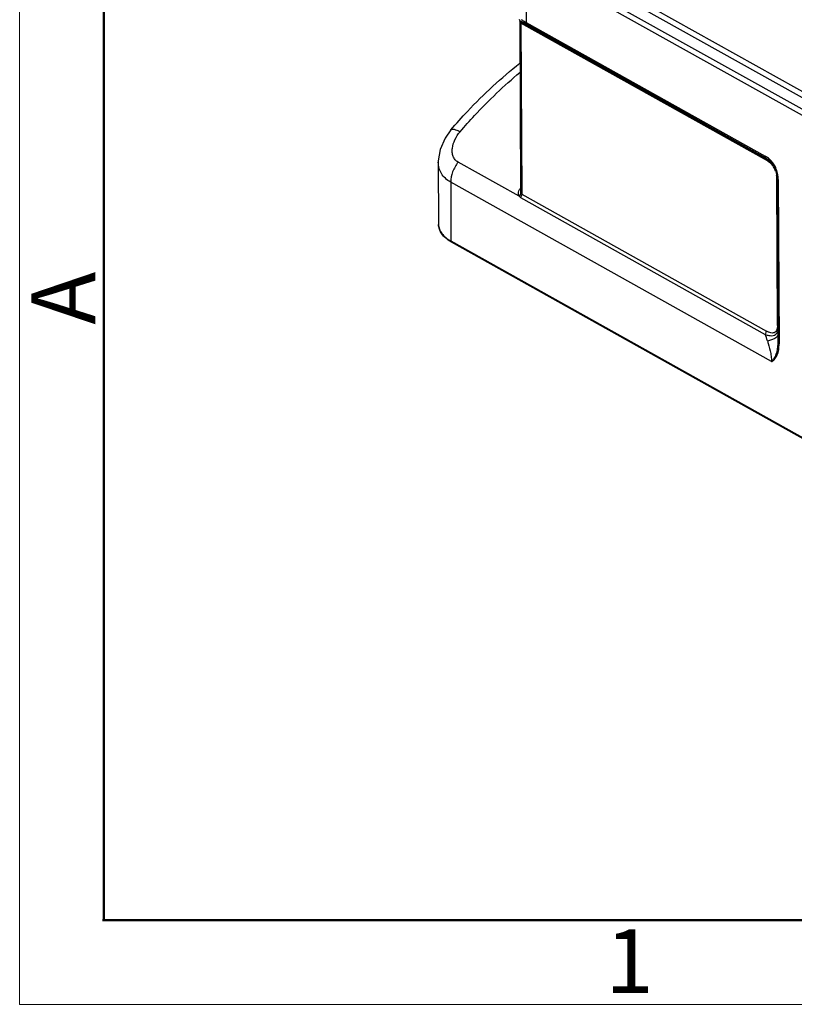
# Model space of a CAD drawing. Units: millimetres. Extents: x 5431 to 6174, y 493 to 1018.
# Drawn here: x 5431 to 5512, y 493 to 596 of the extents above; entities that cross this region are included whole.
import ezdxf

# ---------------------------------------------------------------- set-up
doc = ezdxf.new("R2010")
doc.units = ezdxf.units.MM
doc.header["$LTSCALE"] = 65.395
doc.layers.add('HC24B-BEH_1__SOLIDLINE', color=7, linetype='CONTINUOUS')
doc.layers.add('图框', color=7, linetype='CONTINUOUS', lineweight=20)
doc.styles.add('Romans字体', font='romans.shx', dxfattribs={"width": 0.75})

msp = doc.modelspace()

# ---------------------------------------------------------------- linework, layer by layer
at = {"layer": 'HC24B-BEH_1__SOLIDLINE', "color": 7, "linetype": 'Continuous'}
for p, q in [((5538.73, 572.7), (5490.43, 599.72)), ((5490.6, 600.28), (5538.9, 573.27)), ((5483.7, 599.55), (5483.72, 595.26)), ((5489.9, 598.83), (5538.2, 571.82)), ((5538.03, 571.25), (5489.73, 598.26)), ((5483.07, 595.44), (5483.08, 595.36)), ((5483.08, 595.36), (5483.08, 595.33)), ((5483.08, 595.33), (5483.16, 577.66)), ((5483.09, 595.41), (5483.14, 595.37)), ((5483.14, 595.37), (5483.14, 595.37)), ((5483.14, 595.37), (5483.2, 595.32)), ((5483.18, 595.18), (5483.27, 577.4)), ((5508.8, 580.86), (5483.18, 595.18)), ((5483.2, 595.32), (5508.71, 581.06)), ((5483.72, 595.26), (5508.58, 581.36)), ((5508.66, 581.16), (5483.81, 595.06)), ((5475.92, 584.1), (5475.92, 584.1)), ((5474.6, 580.72), (5474.63, 574.25)), ((5482.99, 577.2), (5476.66, 580.74)), ((5508.66, 581.16), (5508.71, 581.06)), ((5475.89, 578.65), (5475.92, 572.54)), ((5509.24, 560), (5475.89, 578.65)), ((5509.85, 563.76), (5509.77, 579.11)), ((5509.91, 561.98), (5509.83, 579.06)), ((5509.94, 578.92), (5510.02, 561.84)), ((5483.16, 577.66), (5483.16, 577.66)), ((5483.27, 577.4), (5508.7, 563.18)), ((5483.15, 577.06), (5508.58, 562.83)), ((5475.92, 572.54), (5552.17, 529.9)), ((5552.22, 529.78), (5475.98, 572.41)), ((5509.91, 561.88), (5509.91, 561.99))]:
    msp.add_line(p, q, dxfattribs=at)
for points in [[(5482.99, 595.59), (5483.04, 595.48), (5483.09, 595.41)], [(5475.92, 584.1), (5475.3, 583.23), (5474.79, 582.04), (5474.6, 580.85), (5474.6, 580.72)]]:
    msp.add_lwpolyline(points, dxfattribs=at)
for centre, radius, start, end in [((5507.35, 579.18), 2.5, 48.0289, 60.7356), ((5507.64, 579.17), 2.17, 55.7078, 60.4896), ((5507.64, 579.15), 2.19, 47.6144, 55.6974), ((5507.58, 579.09), 2.27, 35.9007, 47.5664), ((5507.84, 579.21), 1.91, 35.0598, 40.974), ((5507.78, 579.18), 1.98, 23.7289, 35.0017), ((5507.51, 579.04), 2.36, 28.8322, 35.8585), ((5507.11, 578.98), 2.82, 21.4921, 31.5333), ((5507.46, 579.02), 2.41, 27.2711, 28.866), ((5507.69, 579.14), 2.07, 18.1679, 23.7839), ((5507.55, 579.1), 2.23, 0.2589, 6.3817), ((5506.81, 578.9), 3.13, 2.9422, 5.8076), ((5506.79, 578.9), 3.15, 0.2817, 2.9417), ((5484.09, 577.32), 1.19, 149.6385, 152.0882), ((5484.15, 577.28), 1.26, 143.516, 149.6081), ((5486.78, 576.53), 3.94, 156.8048, 157.5756), ((5484.22, 578.4), 1.14, 198.4954, 199.557), ((5478.05, 576.12), 4.25, 239.0912, 240.7939), ((5494.66, 557.67), 14.85, 17.5585, 20.3756), ((5509.77, 565.96), 3.34, 249.1633, 249.7838), ((5509.29, 563.3), 0.608, 319.9976, 322.6614), ((5505.24, 561.98), 4.67, 358.391, 358.8178)]:
    msp.add_arc(centre, radius, start, end, dxfattribs=at)
for points, knots in [([(5483.18, 595.18), (5483.17, 595.19), (5483.12, 595.22), (5483.08, 595.28), (5483.08, 595.33)], [0, 0, 0, 0, 0.301211, 1, 1, 1, 1]), ([(5483.2, 595.32), (5483.19, 595.33), (5483.18, 595.34), (5483.16, 595.37), (5483.17, 595.38), (5483.18, 595.37), (5483.19, 595.37), (5483.21, 595.37), (5483.21, 595.36)], [0, 0, 0, 0, 0.362488, 0.536354, 0.582202, 0.66335, 0.800457, 1, 1, 1, 1]), ([(5483.18, 595.18), (5483.18, 595.21), (5483.18, 595.25), (5483.18, 595.29), (5483.19, 595.31)], [0, 0, 0, 0, 0.633045, 1, 1, 1, 1]), ([(5483.19, 595.31), (5483.19, 595.31), (5483.19, 595.31), (5483.19, 595.32), (5483.19, 595.32)], [0, 0, 0, 0, 0.582416, 1, 1, 1, 1]), ([(5483.19, 595.32), (5483.2, 595.32), (5483.2, 595.32), (5483.2, 595.32), (5483.2, 595.32)], [0, 0, 0, 0, 0.51966, 1, 1, 1, 1]), ([(5483.21, 595.36), (5483.22, 595.36), (5483.24, 595.35), (5483.27, 595.34), (5483.29, 595.33)], [0, 0, 0, 0, 0.203445, 1, 1, 1, 1]), ([(5483.23, 595.54), (5483.27, 595.52), (5483.43, 595.42), (5483.59, 595.33), (5483.72, 595.26)], [0, 0, 0, 0, 0.204197, 1, 1, 1, 1]), ([(5483.29, 595.33), (5483.32, 595.32), (5483.49, 595.23), (5483.66, 595.14), (5483.81, 595.06)], [0, 0, 0, 0, 0.171031, 1, 1, 1, 1]), ([(5483.72, 595.26), (5483.72, 595.24), (5483.73, 595.16), (5483.76, 595.09), (5483.81, 595.06)], [0, 0, 0, 0, 0.289046, 1, 1, 1, 1]), ([(5475.92, 584.1), (5476.47, 584.74), (5478.69, 587.22), (5481.14, 589.49), (5483.09, 591.02)], [0, 0, 0, 0, 0.256449, 1, 1, 1, 1]), ([(5476.87, 583.89), (5477.36, 584.46), (5479.3, 586.64), (5481.42, 588.66), (5483.09, 590.06)], [0, 0, 0, 0, 0.255864, 1, 1, 1, 1]), ([(5475.92, 584.1), (5475.99, 584.18), (5476.26, 584.16), (5476.56, 584.05), (5476.76, 583.95), (5476.87, 583.89)], [0, 0, 0, 0, 0.337903, 0.629339, 1, 1, 1, 1]), ([(5476.66, 580.74), (5476.55, 580.8), (5476.33, 580.97), (5476.13, 581.33), (5476.04, 581.74), (5476.05, 582.34), (5476.3, 583.1), (5476.66, 583.64), (5476.87, 583.89)], [0, 0, 0, 0, 0.112785, 0.22495, 0.340953, 0.462629, 0.722007, 1, 1, 1, 1]), ([(5508.58, 581.36), (5508.58, 581.34), (5508.58, 581.26), (5508.62, 581.19), (5508.66, 581.16)], [0, 0, 0, 0, 0.289053, 1, 1, 1, 1]), ([(5475.89, 578.65), (5475.69, 578.76), (5475.33, 579.02), (5474.91, 579.52), (5474.65, 580.1), (5474.6, 580.51), (5474.6, 580.72)], [0, 0, 0, 0, 0.266643, 0.516685, 0.757971, 1, 1, 1, 1]), ([(5476.66, 580.74), (5476.42, 580.43), (5476.05, 579.76), (5475.89, 579.01), (5475.89, 578.65)], [0, 0, 0, 0, 0.518268, 1, 1, 1, 1]), ([(5508.66, 581.16), (5508.84, 581.06), (5509.21, 580.78), (5509.47, 580.4), (5509.57, 580.18)], [0, 0, 0, 0, 0.456754, 1, 1, 1, 1]), ([(5508.8, 580.86), (5508.8, 580.88), (5508.8, 580.95), (5508.76, 581.03), (5508.71, 581.06)], [0, 0, 0, 0, 0.289046, 1, 1, 1, 1]), ([(5508.8, 580.86), (5508.84, 580.83), (5509.02, 580.73), (5509.18, 580.59), (5509.28, 580.47)], [0, 0, 0, 0, 0.232888, 1, 1, 1, 1]), ([(5509.51, 580.46), (5509.47, 580.51), (5509.33, 580.72), (5509.17, 580.91), (5509.03, 581.04)], [0, 0, 0, 0, 0.260296, 1, 1, 1, 1]), ([(5509.57, 580.18), (5509.62, 580.09), (5509.76, 579.73), (5509.83, 579.35), (5509.83, 579.07)], [0, 0, 0, 0, 0.270778, 1, 1, 1, 1]), ([(5509.67, 579.78), (5509.68, 579.75), (5509.72, 579.61), (5509.75, 579.46), (5509.76, 579.35)], [0, 0, 0, 0, 0.257856, 1, 1, 1, 1]), ([(5509.92, 579.22), (5509.91, 579.29), (5509.88, 579.56), (5509.81, 579.82), (5509.73, 580.01)], [0, 0, 0, 0, 0.239987, 1, 1, 1, 1]), ([(5509.94, 578.92), (5509.92, 578.93), (5509.87, 578.96), (5509.83, 579.02), (5509.83, 579.06)], [0, 0, 0, 0, 0.301616, 1, 1, 1, 1]), ([(5482.99, 577.2), (5482.95, 577.27), (5482.9, 577.46), (5482.94, 577.65), (5482.98, 577.74)], [0, 0, 0, 0, 0.474838, 1, 1, 1, 1]), ([(5482.99, 577.2), (5483.02, 577.22), (5483.11, 577.29), (5483.18, 577.4), (5483.19, 577.49)], [0, 0, 0, 0, 0.280859, 1, 1, 1, 1]), ([(5483.27, 577.4), (5483.27, 577.37), (5483.26, 577.25), (5483.2, 577.13), (5483.15, 577.06)], [0, 0, 0, 0, 0.233505, 1, 1, 1, 1]), ([(5483.19, 577.49), (5483.19, 577.5), (5483.17, 577.55), (5483.16, 577.62), (5483.16, 577.66)], [0, 0, 0, 0, 0.240241, 1, 1, 1, 1]), ([(5475.87, 572.48), (5475.69, 572.59), (5475.35, 572.82), (5474.95, 573.25), (5474.69, 573.73), (5474.63, 574.08), (5474.63, 574.25)], [0, 0, 0, 0, 0.28264, 0.539203, 0.774806, 1, 1, 1, 1]), ([(5474.63, 574.25), (5474.63, 574.09), (5474.69, 573.75), (5474.96, 573.29), (5475.38, 572.87), (5475.73, 572.64), (5475.92, 572.54)], [0, 0, 0, 0, 0.212935, 0.443644, 0.704368, 1, 1, 1, 1]), ([(5475.92, 572.54), (5475.92, 572.52), (5475.92, 572.48), (5475.95, 572.43), (5475.98, 572.41)], [0, 0, 0, 0, 0.289955, 1, 1, 1, 1]), ([(5508.58, 562.83), (5508.6, 562.86), (5508.66, 562.96), (5508.7, 563.09), (5508.7, 563.18)], [0, 0, 0, 0, 0.261134, 1, 1, 1, 1]), ([(5508.61, 562.82), (5508.72, 562.78), (5508.94, 562.71), (5509.25, 562.68), (5509.55, 562.73), (5509.7, 562.84), (5509.76, 562.91)], [0, 0, 0, 0, 0.286997, 0.54744, 0.77975, 1, 1, 1, 1]), ([(5508.93, 563.06), (5508.91, 563.07), (5508.84, 563.1), (5508.76, 563.14), (5508.7, 563.18)], [0, 0, 0, 0, 0.24412, 1, 1, 1, 1]), ([(5509.74, 563.22), (5509.71, 563.16), (5509.62, 563.04), (5509.4, 562.96), (5509.17, 562.98), (5509.01, 563.03), (5508.93, 563.06)], [0, 0, 0, 0, 0.242579, 0.472087, 0.721681, 1, 1, 1, 1]), ([(5509.84, 563.55), (5509.83, 563.52), (5509.81, 563.4), (5509.78, 563.29), (5509.74, 563.22)], [0, 0, 0, 0, 0.267709, 1, 1, 1, 1]), ([(5509.78, 562.93), (5509.79, 562.95), (5509.85, 563.03), (5509.89, 563.13), (5509.91, 563.2)], [0, 0, 0, 0, 0.238344, 1, 1, 1, 1]), ([(5509.92, 562.78), (5509.88, 562.61), (5509.62, 562.41), (5509.22, 562.24), (5508.96, 562.17), (5508.81, 562.14)], [0, 0, 0, 0, 0.384694, 0.665162, 1, 1, 1, 1]), ([(5508.81, 562.14), (5508.92, 561.81), (5509.07, 561.28), (5509.2, 560.56), (5509.24, 560.18), (5509.24, 560)], [0, 0, 0, 0, 0.485934, 0.749315, 1, 1, 1, 1]), ([(5509.24, 560), (5509.35, 560.1), (5509.54, 560.34), (5509.83, 560.95), (5509.9, 561.48), (5509.91, 561.85)], [0, 0, 0, 0, 0.213667, 0.451751, 1, 1, 1, 1]), ([(5509.24, 560), (5509.27, 560.02), (5509.33, 560.05), (5509.46, 560.14), (5509.65, 560.34), (5509.86, 560.71), (5510, 561.25), (5510.02, 561.64), (5510.02, 561.84)], [0, 0, 0, 0, 0.052122, 0.104657, 0.212259, 0.44482, 0.707618, 1, 1, 1, 1]), ([(5509.91, 561.98), (5509.91, 561.98), (5509.92, 561.94), (5509.94, 561.91), (5509.96, 561.89)], [0, 0, 0, 0, 0.232516, 1, 1, 1, 1])]:
    msp.add_open_spline(points, degree=3, knots=knots, dxfattribs=at)
for points in [[(5509.83, 579.07), (5509.81, 579.09), (5509.79, 579.1), (5509.77, 579.11)], [(5482.98, 577.74), (5482.99, 577.79), (5483.01, 577.83), (5483.04, 577.88)], [(5482.99, 577.2), (5483.03, 577.14), (5483.08, 577.09), (5483.15, 577.06)], [(5483.27, 577.4), (5483.24, 577.42), (5483.21, 577.45), (5483.19, 577.49)], [(5509.85, 563.76), (5509.85, 563.69), (5509.84, 563.62), (5509.84, 563.55)], [(5509.85, 563.76), (5509.87, 563.74), (5509.89, 563.73), (5509.9, 563.71)], [(5509.96, 561.89), (5509.98, 561.87), (5510, 561.85), (5510.02, 561.84)]]:
    msp.add_open_spline(points, degree=3, dxfattribs=at)
at = {"layer": '图框', "color": 1, "lineweight": 18}
for p, q in [((5431.09, 1018.2), (5431.09, 493.2)), ((5431.09, 493.2), (6173.59, 493.2))]:
    msp.add_line(p, q, dxfattribs=at)
at = {"layer": '图框', "lineweight": 50}
for p, q in [((5439.84, 501.91), (5439.84, 979.42)), ((5439.7, 501.95), (6164.88, 501.95))]:
    msp.add_line(p, q, dxfattribs=at)

# ---------------------------------------------------------------- texts
at = {"layer": '图框', "color": 6, "insert": (5432.32, 563.84), "char_height": 6.63, "width": 6.3948, "attachment_point": 1, "rotation": 90, "style": 'Romans字体'}
msp.add_mtext('A', dxfattribs=at)
at = {"layer": '图框', "color": 6, "insert": (5491.96, 501), "char_height": 6.63, "width": 6.3948, "attachment_point": 1, "style": 'Romans字体'}
msp.add_mtext('1', dxfattribs=at)

doc.saveas('drawing.dxf')
